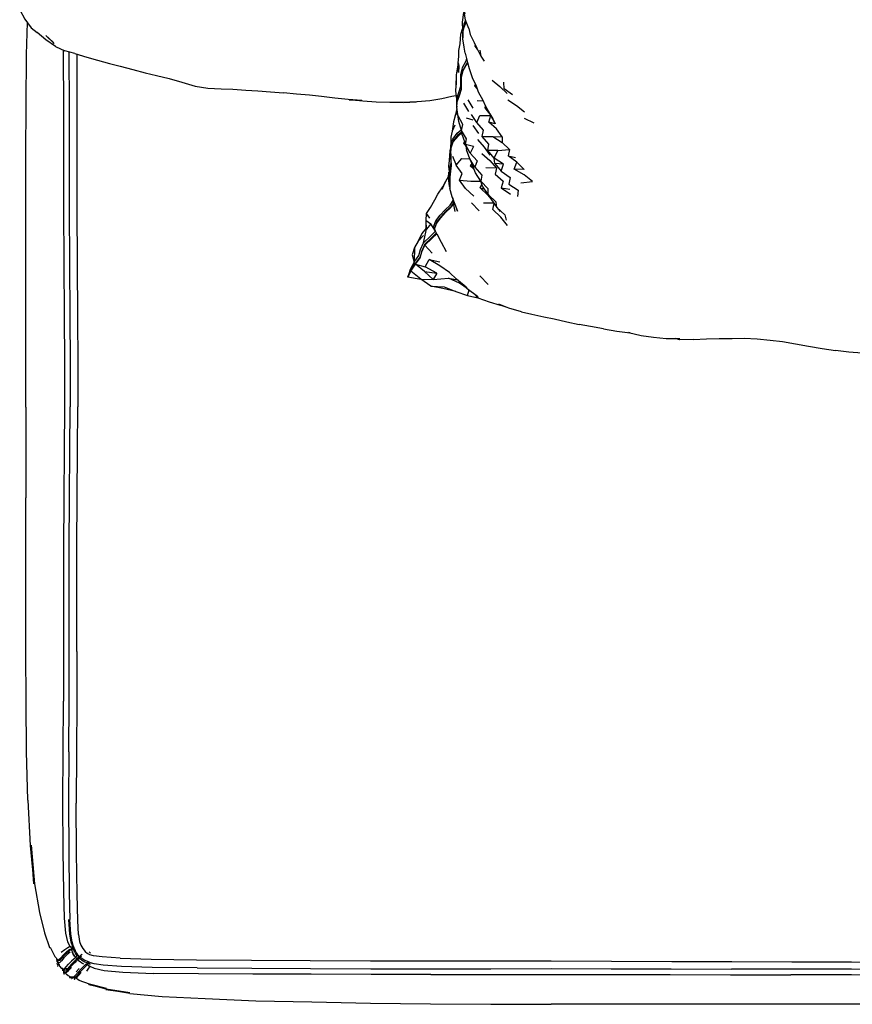
# Model space of a CAD drawing. Units: metres. Extents: x -1.05 to 0.14, y 0.03 to 1.1.
# Drawn here: x -1.02 to -0.45, y 0.03 to 0.7 of the extents above; entities that cross this region are included whole.
import ezdxf

# ---------------------------------------------------------------- set-up
doc = ezdxf.new("R2010")
doc.units = ezdxf.units.M
doc.header["$MEASUREMENT"] = 0

# ---------------------------------------------------------------- blocks, each defined once
blk = doc.blocks.new('ba628190-384f-4fcd-8a60-f147150b0c17')
for p, q in [((-0.71937, 0.68846), (-0.71829, 0.69209)), ((-0.99462, 0.68021), (-0.98847, 0.67728)), ((-0.98153, 0.67527), (-0.98847, 0.67728)), ((-0.70787, 0.67775), (-0.70985, 0.68076)), ((-0.70985, 0.68076), (-0.70854, 0.67909)), ((-0.70643, 0.6777), (-0.70579, 0.67359)), ((-0.71498, 0.66944), (-0.7177, 0.66478)), ((-0.71506, 0.66859), (-0.71492, 0.66923)), ((-0.71898, 0.65944), (-0.7177, 0.66478)), ((-0.89136, 0.6519), (-0.88223, 0.65135)), ((-0.70995, 0.65342), (-0.70956, 0.65462)), ((-0.72198, 0.64265), (-0.72007, 0.64781)), ((-0.71409, 0.63599), (-0.71744, 0.64171)), ((-0.71477, 0.64382), (-0.71121, 0.6383)), ((-0.70412, 0.64292), (-0.70838, 0.64329)), ((-0.72209, 0.63801), (-0.72321, 0.63303)), ((-0.72321, 0.63303), (-0.72167, 0.6353)), ((-0.70308, 0.63845), (-0.69907, 0.63327)), ((-0.7157, 0.63176), (-0.71125, 0.63025)), ((-0.69774, 0.63104), (-0.69907, 0.63327)), ((-0.6695, 0.62796), (-0.67608, 0.63131)), ((-0.72338, 0.62661), (-0.72532, 0.62262)), ((-0.70721, 0.62104), (-0.71107, 0.62649)), ((-0.72431, 0.61611), (-0.7246, 0.61531)), ((-0.71687, 0.61542), (-0.71766, 0.61443)), ((-0.69428, 0.60957), (-0.70107, 0.60956)), ((-0.72503, 0.60573), (-0.72256, 0.59956)), ((-0.7132, 0.6039), (-0.7119, 0.60048)), ((-0.71048, 0.59683), (-0.71298, 0.59907)), ((-0.70955, 0.59443), (-0.7119, 0.60048)), ((-0.73169, 0.58477), (-0.72969, 0.58873)), ((-0.70624, 0.58415), (-0.70323, 0.58329)), ((-0.69207, 0.58415), (-0.68573, 0.57986)), ((-0.70075, 0.57966), (-0.69896, 0.5767)), ((-0.72315, 0.57261), (-0.72314, 0.57259)), ((-0.70685, 0.56866), (-0.71211, 0.57397)), ((-0.70405, 0.57398), (-0.69705, 0.57393)), ((-0.69496, 0.57089), (-0.69279, 0.56808)), ((-0.7372, 0.55606), (-0.73596, 0.55999)), ((-0.73565, 0.52625), (-0.74355, 0.53058)), ((-0.72719, 0.52662), (-0.72226, 0.52223)), ((-0.70647, 0.52443), (-0.70081, 0.5185)), ((-0.72078, 0.52097), (-0.72041, 0.51942)), ((-0.71478, 0.51107), (-0.71368, 0.51485)), ((-0.6879, 0.50295), (-0.69272, 0.50448)), ((-0.57992, 0.48196), (-0.57072, 0.48196)), ((-1.01485, 0.43516), (-1.01484, 0.37376)), ((-0.98452, 0.06841), (-0.98435, 0.06857)), ((-0.98428, 0.06863), (-0.98422, 0.06869)), ((-0.98403, 0.06797), (-0.98372, 0.06828)), ((-0.98371, 0.06918), (-0.98302, 0.06984)), ((-0.98365, 0.06729), (-0.98371, 0.06641)), ((-0.98371, 0.06641), (-0.98365, 0.06727)), ((-0.98338, 0.06861), (-0.98244, 0.06954)), ((-0.98277, 0.07008), (-0.98268, 0.07016)), ((-0.99356, 0.06029), (-0.99381, 0.06019)), ((-0.98102, 0.06162), (-0.98185, 0.06263)), ((-0.98134, 0.06148), (-0.98109, 0.06172)), ((-0.98106, 0.06174), (-0.97928, 0.06346)), ((-0.98026, 0.06123), (-0.98038, 0.06108)), ((-0.97982, 0.06012), (-0.97716, 0.06257)), ((-0.97953, 0.06116), (-0.97968, 0.06094)), ((-0.97703, 0.06372), (-0.97708, 0.06374)), ((-0.97092, 0.06453), (-0.97179, 0.06557)), ((-0.99345, 0.05831), (-0.99358, 0.05813)), ((-0.99339, 0.05577), (-0.99312, 0.05563)), ((-0.99332, 0.05915), (-0.99335, 0.05932)), ((-0.99312, 0.05975), (-0.99308, 0.05981)), ((-0.99292, 0.05804), (-0.99264, 0.05676)), ((-0.9898, 0.05409), (-0.99024, 0.05409)), ((-0.98791, 0.05391), (-0.98758, 0.05399)), ((-0.97857, 0.05422), (-0.98069, 0.052)), ((-0.97402, 0.05668), (-0.97195, 0.05872)), ((-0.97256, 0.05674), (-0.97273, 0.05658)), ((-0.97229, 0.05608), (-0.97215, 0.05622)), ((-0.97098, 0.05829), (-0.97208, 0.05722)), ((-0.97095, 0.05813), (-0.9719, 0.05849)), ((-0.97041, 0.05798), (-0.97032, 0.05806)), ((-0.97728, 0.05146), (-0.979, 0.04933)), ((-0.4541, 0.0498), (-0.49526, 0.04987)), ((-0.53548, 0.02989), (-0.65807, 0.02993)), ((-0.41332, 0.02989), (-0.53548, 0.02989))]:
    blk.add_line(p, q)
for points in [[(-0.71403, 0.69236, 0), (-0.7162, 0.69807, 0), (-0.71726, 0.70397, 0), (-0.71665, 0.70223, 0), (-0.71816, 0.70812, 0), (-0.71924, 0.7174, 0)], [(-1.01906, 0.70501, 0), (-1.01559, 0.69865, 0), (-1.01118, 0.69286, 0), (-1.00722, 0.68956, 0)], [(-0.71816, 0.69125, 0), (-0.71821, 0.69673, 0), (-0.71728, 0.70315, 0), (-0.71718, 0.70352, 0)], [(-1.01485, 0.43516, 0), (-1.0148, 0.60679, 0), (-1.01467, 0.6408, 0), (-1.01435, 0.67463, 0), (-1.01381, 0.69632, 0)], [(-0.71614, 0.69791, 0), (-0.71736, 0.69519, 0), (-0.71816, 0.69125, 0), (-0.71815, 0.6871, 0), (-0.71798, 0.68592, 0)], [(-0.7173, 0.68094, 0), (-0.71735, 0.68106, 0), (-0.71798, 0.68525, 0), (-0.71799, 0.68939, 0), (-0.71722, 0.69333, 0), (-0.71569, 0.69674, 0)], [(-0.99462, 0.68021, 0), (-1.00132, 0.68466, 0), (-1.00722, 0.68956, 0)], [(-0.71403, 0.69236, 0), (-0.71304, 0.68833, 0), (-0.71036, 0.6828, 0), (-0.70854, 0.67909, 0), (-0.70579, 0.67359, 0), (-0.70347, 0.67021, 0)], [(-0.99657, 0.68332, 0), (-1.00139, 0.68756, 0), (-0.9956, 0.68223, 0), (-0.99657, 0.68332, 0)], [(-0.72113, 0.66906, 0), (-0.72081, 0.66667, 0), (-0.72091, 0.66249, 0), (-0.72113, 0.66906, 0), (-0.72086, 0.67324, 0), (-0.72074, 0.67749, 0), (-0.71986, 0.68184, 0), (-0.71937, 0.68846, 0)], [(-0.71654, 0.67552, 0), (-0.71711, 0.67971, 0), (-0.71798, 0.68525, 0)], [(-0.98945, 0.67774, 0), (-0.98943, 0.67405, 0), (-0.98924, 0.63988, 0), (-0.98925, 0.60548, 0), (-0.9893, 0.57001, 0), (-0.98915, 0.53317, 0), (-0.98889, 0.49754, 0)], [(-0.98563, 0.67646, 0), (-0.98562, 0.67449, 0), (-0.98543, 0.64016, 0), (-0.98544, 0.6056, 0), (-0.98547, 0.56989, 0), (-0.98531, 0.53275, 0), (-0.98502, 0.49697, 0), (-0.98476, 0.46509, 0), (-0.98471, 0.43555, 0)], [(-0.98153, 0.67527, 0), (-0.97356, 0.67281, 0), (-0.9662, 0.67084, 0), (-0.95805, 0.66856, 0)], [(-0.71654, 0.67552, 0), (-0.71494, 0.66928, 0), (-0.71373, 0.66523, 0), (-0.71173, 0.65916, 0), (-0.70896, 0.65335, 0)], [(-0.98033, 0.6749, 0), (-0.98033, 0.67479, 0), (-0.98016, 0.64035, 0), (-0.98016, 0.60569, 0), (-0.98017, 0.56984, 0), (-0.98002, 0.5325, 0), (-0.97975, 0.49661, 0), (-0.9795, 0.46483, 0), (-0.97946, 0.43553, 0)], [(-0.95805, 0.66856, 0), (-0.9507, 0.66675, 0), (-0.94226, 0.66451, 0), (-0.93373, 0.66233, 0), (-0.92605, 0.66047, 0)], [(-0.72113, 0.66906, 0), (-0.72188, 0.66493, 0), (-0.72254, 0.66082, 0), (-0.72254, 0.65414, 0), (-0.72264, 0.65672, 0), (-0.72305, 0.65002, 0), (-0.72243, 0.64445, 0)], [(-0.71556, 0.67172, 0), (-0.716, 0.67027, 0), (-0.7186, 0.66565, 0), (-0.71955, 0.66122, 0), (-0.71955, 0.65703, 0), (-0.71953, 0.65294, 0), (-0.72095, 0.6487, 0), (-0.72243, 0.64445, 0), (-0.72242, 0.64045, 0), (-0.72217, 0.63898, 0)], [(-0.72024, 0.64695, 0), (-0.71886, 0.65117, 0), (-0.71905, 0.65523, 0), (-0.71898, 0.65944, 0), (-0.71782, 0.66393, 0), (-0.71506, 0.66859, 0), (-0.71444, 0.66761, 0)], [(-0.92605, 0.66047, 0), (-0.9175, 0.65833, 0), (-0.90901, 0.65589, 0), (-0.89994, 0.65318, 0), (-0.89136, 0.6519, 0)], [(-0.69816, 0.65737, 0), (-0.69286, 0.65289, 0), (-0.68793, 0.64824, 0)], [(-0.68435, 0.64739, 0), (-0.68996, 0.65147, 0), (-0.69031, 0.6559, 0)], [(-0.88223, 0.65135, 0), (-0.87432, 0.65121, 0), (-0.86547, 0.65038, 0), (-0.8574, 0.65002, 0), (-0.84865, 0.64942, 0), (-0.83993, 0.6487, 0)], [(-0.80499, 0.64504, 0), (-0.81403, 0.64626, 0), (-0.82222, 0.64706, 0), (-0.8311, 0.64785, 0), (-0.83993, 0.6487, 0)], [(-0.72171, 0.6435, 0), (-0.72007, 0.64781, 0), (-0.71887, 0.65142, 0)], [(-0.70835, 0.65167, 0), (-0.70995, 0.65342, 0), (-0.70883, 0.653, 0)], [(-0.70896, 0.65335, 0), (-0.70756, 0.64944, 0), (-0.70447, 0.64378, 0), (-0.70292, 0.64, 0), (-0.69966, 0.63438, 0), (-0.69774, 0.63104, 0), (-0.69614, 0.62762, 0)], [(-0.75856, 0.64214, 0), (-0.76762, 0.64207, 0), (-0.77681, 0.6424, 0), (-0.78605, 0.64304, 0), (-0.79526, 0.6439, 0), (-0.7866, 0.64335, 0), (-0.79583, 0.64404, 0), (-0.80499, 0.64504, 0)], [(-0.74057, 0.64331, 0), (-0.74917, 0.64244, 0), (-0.7581, 0.64212, 0), (-0.74974, 0.64266, 0), (-0.75856, 0.64214, 0)], [(-0.72281, 0.6466, 0), (-0.7256, 0.64614, 0), (-0.73243, 0.6447, 0), (-0.74057, 0.64331, 0)], [(-0.72219, 0.63861, 0), (-0.72198, 0.64265, 0), (-0.72024, 0.64695, 0)], [(-0.68749, 0.64401, 0), (-0.68166, 0.64, 0), (-0.67628, 0.6357, 0)], [(-0.71836, 0.61947, 0), (-0.71889, 0.62316, 0), (-0.72074, 0.62931, 0), (-0.72219, 0.63861, 0)], [(-0.70283, 0.63986, 0), (-0.70308, 0.63845, 0), (-0.7015, 0.63755, 0)], [(-0.72321, 0.63303, 0), (-0.72437, 0.62904, 0), (-0.72532, 0.62262, 0), (-0.72611, 0.61858, 0), (-0.7262, 0.61305, 0)], [(-0.71072, 0.6123, 0), (-0.71615, 0.61348, 0), (-0.71566, 0.61743, 0), (-0.71889, 0.62316, 0), (-0.71813, 0.62725, 0), (-0.72112, 0.63313, 0)], [(-0.70494, 0.61895, 0), (-0.70393, 0.62335, 0), (-0.70862, 0.62841, 0), (-0.71211, 0.63393, 0)], [(-0.70862, 0.62841, 0), (-0.70643, 0.63325, 0), (-0.69907, 0.63327, 0), (-0.69614, 0.62762, 0), (-0.70045, 0.6288, 0)], [(-0.69128, 0.61881, 0), (-0.69511, 0.62415, 0), (-0.70045, 0.6288, 0), (-0.69907, 0.63327, 0)], [(-0.72628, 0.60906, 0), (-0.7262, 0.61305, 0), (-0.72496, 0.61712, 0), (-0.72186, 0.62124, 0), (-0.71918, 0.62359, 0)], [(-0.72431, 0.61611, 0), (-0.72095, 0.6203, 0), (-0.71888, 0.62211, 0)], [(-0.72616, 0.60723, 0), (-0.72605, 0.61122, 0), (-0.7246, 0.61531, 0), (-0.72105, 0.61951, 0), (-0.71877, 0.62153, 0)], [(-0.71836, 0.61947, 0), (-0.71615, 0.61348, 0), (-0.71549, 0.60989, 0)], [(-0.69956, 0.60634, 0), (-0.7033, 0.61182, 0), (-0.70784, 0.61704, 0)], [(-0.6964, 0.60064, 0), (-0.69666, 0.60441, 0), (-0.70107, 0.60956, 0), (-0.70049, 0.61381, 0), (-0.70494, 0.61895, 0), (-0.69768, 0.61909, 0), (-0.69135, 0.61494, 0)], [(-0.69768, 0.61909, 0), (-0.69128, 0.61881, 0), (-0.69135, 0.61494, 0), (-0.68647, 0.6101, 0)], [(-0.72621, 0.61241, 0), (-0.72697, 0.60933, 0), (-0.72741, 0.60281, 0), (-0.72775, 0.59887, 0), (-0.72714, 0.59326, 0)], [(-0.72682, 0.58454, 0), (-0.72716, 0.5854, 0), (-0.72717, 0.58925, 0), (-0.72714, 0.59326, 0), (-0.72681, 0.59724, 0), (-0.72603, 0.60119, 0), (-0.72624, 0.60513, 0), (-0.72628, 0.60906, 0)], [(-0.71633, 0.61396, 0), (-0.71766, 0.61443, 0), (-0.7159, 0.61213, 0)], [(-0.71072, 0.6123, 0), (-0.71301, 0.60773, 0), (-0.71615, 0.61348, 0)], [(-0.70986, 0.59811, 0), (-0.7132, 0.6039, 0), (-0.71549, 0.60989, 0)], [(-0.69051, 0.60018, 0), (-0.6964, 0.60064, 0), (-0.69197, 0.59545, 0), (-0.69051, 0.60018, 0), (-0.69666, 0.60441, 0), (-0.69428, 0.60957, 0)], [(-0.69428, 0.60957, 0), (-0.68647, 0.6101, 0), (-0.68724, 0.60591, 0), (-0.6822, 0.60479, 0)], [(-0.72616, 0.60723, 0), (-0.72612, 0.60329, 0), (-0.72589, 0.59936, 0)], [(-0.71855, 0.59381, 0), (-0.72256, 0.59956, 0), (-0.71877, 0.60418, 0), (-0.71314, 0.60375, 0)], [(-0.71301, 0.60773, 0), (-0.70837, 0.60249, 0), (-0.70986, 0.59811, 0), (-0.70519, 0.59279, 0), (-0.70577, 0.5887, 0), (-0.70075, 0.58349, 0)], [(-0.70505, 0.60749, 0), (-0.69977, 0.60262, 0), (-0.69519, 0.59751, 0), (-0.7024, 0.59781, 0)], [(-0.6786, 0.58759, 0), (-0.67066, 0.58845, 0), (-0.67641, 0.59293, 0), (-0.68309, 0.59676, 0), (-0.68129, 0.60165, 0), (-0.68724, 0.60591, 0)], [(-0.68129, 0.60165, 0), (-0.67645, 0.59658, 0), (-0.68309, 0.59676, 0)], [(-0.72589, 0.59936, 0), (-0.7265, 0.59543, 0), (-0.72681, 0.59145, 0), (-0.72693, 0.58744, 0), (-0.72679, 0.58363, 0)], [(-0.71196, 0.60064, 0), (-0.71298, 0.59907, 0), (-0.71119, 0.59865, 0)], [(-0.69519, 0.59751, 0), (-0.69613, 0.59337, 0), (-0.69066, 0.58862, 0), (-0.69207, 0.58415, 0), (-0.68617, 0.58328, 0)], [(-0.69197, 0.59545, 0), (-0.68595, 0.59108, 0), (-0.68678, 0.58674, 0), (-0.68045, 0.58248, 0), (-0.68082, 0.57838, 0)], [(-0.74009, 0.57076, 0), (-0.73713, 0.57596, 0), (-0.73496, 0.57977, 0), (-0.73169, 0.58477, 0), (-0.73216, 0.58328, 0), (-0.72969, 0.58873, 0), (-0.72785, 0.59185, 0)], [(-0.72716, 0.5854, 0), (-0.7279, 0.59102, 0), (-0.72753, 0.59489, 0), (-0.72714, 0.59326, 0)], [(-0.71057, 0.5786, 0), (-0.71624, 0.58368, 0), (-0.72032, 0.58938, 0), (-0.71855, 0.59381, 0)], [(-0.72032, 0.58938, 0), (-0.71253, 0.5888, 0), (-0.70581, 0.58877, 0)], [(-0.70075, 0.57966, 0), (-0.70466, 0.58538, 0), (-0.70577, 0.5887, 0), (-0.70955, 0.59443, 0)], [(-0.72285, 0.57134, 0), (-0.72163, 0.56829, 0), (-0.72282, 0.57174, 0), (-0.72521, 0.57808, 0), (-0.72679, 0.58363, 0)], [(-0.70116, 0.58027, 0), (-0.70097, 0.57928, 0), (-0.70624, 0.58415, 0), (-0.70507, 0.58658, 0)], [(-0.69496, 0.57089, 0), (-0.69544, 0.57455, 0), (-0.70075, 0.57966, 0), (-0.70075, 0.58349, 0)], [(-0.73652, 0.55466, 0), (-0.73667, 0.5547, 0), (-0.73804, 0.5578, 0), (-0.73646, 0.56178, 0), (-0.73339, 0.56565, 0), (-0.7301, 0.56918, 0), (-0.7267, 0.57241, 0), (-0.72462, 0.57551, 0)], [(-0.72492, 0.57731, 0), (-0.72462, 0.57551, 0), (-0.72458, 0.57639, 0)], [(-0.72318, 0.5681, 0), (-0.72429, 0.57373, 0), (-0.72421, 0.5754, 0)], [(-0.70097, 0.57928, 0), (-0.69896, 0.5767, 0), (-0.69496, 0.57089, 0)], [(-0.74036, 0.56368, 0), (-0.7427, 0.56679, 0), (-0.74009, 0.57076, 0)], [(-0.72979, 0.56738, 0), (-0.72639, 0.57062, 0), (-0.72429, 0.57373, 0)], [(-0.72428, 0.574, 0), (-0.72609, 0.57131, 0), (-0.72952, 0.56806, 0)], [(-0.68767, 0.55868, 0), (-0.6923, 0.56425, 0), (-0.69773, 0.56935, 0), (-0.69672, 0.57345, 0)], [(-0.69496, 0.57089, 0), (-0.68947, 0.56579, 0), (-0.68858, 0.56225, 0)], [(-0.73899, 0.53979, 0), (-0.74397, 0.54524, 0), (-0.739, 0.54979, 0), (-0.73574, 0.55303, 0), (-0.7372, 0.55606, 0), (-0.73709, 0.55696, 0), (-0.73575, 0.56077, 0), (-0.73277, 0.56456, 0), (-0.72952, 0.56806, 0)], [(-0.73975, 0.55982, 0), (-0.74284, 0.55602, 0), (-0.74304, 0.56203, 0), (-0.7427, 0.56679, 0)], [(-0.7429, 0.55684, 0), (-0.74304, 0.56203, 0), (-0.73975, 0.55982, 0)], [(-0.73596, 0.55999, 0), (-0.73302, 0.56385, 0), (-0.72979, 0.56738, 0)], [(-0.73995, 0.55139, 0), (-0.74469, 0.54676, 0), (-0.74284, 0.55602, 0), (-0.7429, 0.55684, 0), (-0.74591, 0.55325, 0), (-0.74837, 0.54802, 0), (-0.74484, 0.55182, 0)], [(-0.73995, 0.55139, 0), (-0.73667, 0.5547, 0), (-0.73975, 0.55982, 0)], [(-0.7372, 0.55606, 0), (-0.73575, 0.56077, 0), (-0.73596, 0.55999, 0)], [(-0.74396, 0.54592, 0), (-0.73906, 0.55045, 0), (-0.73599, 0.55356, 0)], [(-0.73574, 0.55303, 0), (-0.73279, 0.54738, 0), (-0.72939, 0.54091, 0)], [(-0.75097, 0.54375, 0), (-0.7511, 0.53373, 0), (-0.75378, 0.52866, 0), (-0.75549, 0.52363, 0), (-0.75537, 0.52364, 0)], [(-0.74837, 0.54802, 0), (-0.75097, 0.54375, 0), (-0.75239, 0.53879, 0), (-0.7511, 0.53373, 0)], [(-0.7511, 0.53373, 0), (-0.74793, 0.53818, 0), (-0.74674, 0.54223, 0), (-0.74469, 0.54676, 0)], [(-0.73815, 0.52204, 0), (-0.74412, 0.52737, 0), (-0.7501, 0.53235, 0), (-0.74703, 0.53659, 0), (-0.74585, 0.5407, 0), (-0.74397, 0.54524, 0), (-0.74396, 0.54592, 0), (-0.74583, 0.54145, 0), (-0.747, 0.53736, 0), (-0.75017, 0.53297, 0)], [(-0.75344, 0.52761, 0), (-0.7501, 0.53235, 0), (-0.74355, 0.53058, 0), (-0.74093, 0.53547, 0)], [(-0.72719, 0.52662, 0), (-0.73375, 0.53127, 0), (-0.74093, 0.53547, 0), (-0.73375, 0.53387, 0)], [(-0.74657, 0.52222, 0), (-0.75344, 0.52761, 0), (-0.75546, 0.52366, 0), (-0.75328, 0.52822, 0), (-0.75017, 0.53297, 0)], [(-0.75538, 0.52364, 0), (-0.75549, 0.52363, 0), (-0.75544, 0.52365, 0), (-0.74657, 0.52222, 0)], [(-0.73161, 0.51588, 0), (-0.73986, 0.51742, 0), (-0.74657, 0.52222, 0), (-0.73815, 0.52204, 0), (-0.72789, 0.52287, 0)], [(-0.74412, 0.52737, 0), (-0.73565, 0.52625, 0), (-0.73815, 0.52204, 0)], [(-0.71507, 0.51591, 0), (-0.72041, 0.51942, 0), (-0.72789, 0.52287, 0), (-0.72167, 0.52173, 0)], [(-0.71507, 0.51591, 0), (-0.71579, 0.51677, 0), (-0.72226, 0.52223, 0)], [(-0.73986, 0.51742, 0), (-0.73064, 0.51706, 0), (-0.72276, 0.5138, 0), (-0.73161, 0.51588, 0)], [(-0.71701, 0.5178, 0), (-0.71507, 0.51591, 0), (-0.70819, 0.51065, 0)], [(-0.72276, 0.5138, 0), (-0.71478, 0.51107, 0), (-0.70784, 0.50942, 0)], [(-0.70819, 0.51065, 0), (-0.70784, 0.50942, 0), (-0.71056, 0.51246, 0)], [(-0.70784, 0.50942, 0), (-0.70016, 0.50678, 0), (-0.69272, 0.50448, 0)], [(-0.67826, 0.49991, 0), (-0.6868, 0.50251, 0), (-0.69371, 0.50526, 0)], [(-0.98889, 0.49754, 0), (-0.98864, 0.46548, 0), (-0.98859, 0.43555, 0), (-0.98884, 0.40549, 0), (-0.98914, 0.37362, 0), (-0.98924, 0.33906, 0), (-0.98922, 0.30368, 0), (-0.98921, 0.26943, 0), (-0.98932, 0.23576, 0)], [(-0.67826, 0.49991, 0), (-0.67125, 0.49846, 0), (-0.66303, 0.49659, 0), (-0.65594, 0.49514, 0), (-0.64752, 0.49322, 0), (-0.63894, 0.49146, 0)], [(-0.62243, 0.48835, 0), (-0.6313, 0.49008, 0), (-0.63894, 0.49146, 0)], [(-0.62243, 0.48835, 0), (-0.61345, 0.48677, 0), (-0.60446, 0.48572, 0), (-0.6056, 0.48602, 0), (-0.59691, 0.48402, 0), (-0.58864, 0.48271, 0), (-0.57992, 0.48196, 0)], [(-0.56146, 0.48117, 0), (-0.57083, 0.48109, 0), (-0.57382, 0.48196, 0)], [(-0.56146, 0.48117, 0), (-0.55265, 0.48159, 0), (-0.54393, 0.48185, 0), (-0.53514, 0.48198, 0), (-0.52691, 0.48205, 0), (-0.51819, 0.48156, 0)], [(-0.51819, 0.48156, 0), (-0.50939, 0.48074, 0), (-0.50103, 0.47988, 0), (-0.49219, 0.47834, 0), (-0.48318, 0.4766, 0)], [(-0.48318, 0.4766, 0), (-0.47408, 0.47503, 0), (-0.46497, 0.47365, 0)], [(-0.4294, 0.47286, 0), (-0.43797, 0.47207, 0), (-0.44685, 0.47199, 0), (-0.45589, 0.47257, 0), (-0.46497, 0.47365, 0)], [(-0.98574, 0.20132, 0), (-0.98549, 0.23553, 0), (-0.9854, 0.26947, 0), (-0.98542, 0.30402, 0), (-0.98542, 0.33964, 0), (-0.98529, 0.37426, 0), (-0.98497, 0.4059, 0), (-0.98471, 0.43555, 0)], [(-0.98013, 0.26949, 0), (-0.98016, 0.30422, 0), (-0.98016, 0.33999, 0), (-0.98001, 0.37463, 0), (-0.9797, 0.40612, 0), (-0.97946, 0.43553, 0)], [(-1.01468, 0.23524, 0), (-1.0148, 0.26915, 0), (-1.01484, 0.37376, 0)], [(-0.98013, 0.26949, 0), (-0.9802, 0.23537, 0), (-0.98045, 0.20103, 0), (-0.98062, 0.16641, 0)], [(-1.01353, 0.16844, 0), (-1.01436, 0.20141, 0), (-1.01468, 0.23524, 0)], [(-0.9863, 0.06847, 0), (-0.98524, 0.06914, 0), (-0.98495, 0.06929, 0), (-0.98631, 0.07231, 0), (-0.98764, 0.07819, 0), (-0.98857, 0.08832, 0), (-0.98916, 0.10613, 0), (-0.98956, 0.13391, 0), (-0.98971, 0.16742, 0), (-0.98955, 0.20176, 0), (-0.98932, 0.23576, 0)], [(-0.98574, 0.20132, 0), (-0.98591, 0.16681, 0), (-0.98577, 0.13314, 0), (-0.98541, 0.10526, 0), (-0.98495, 0.08745, 0)], [(-1.01353, 0.16844, 0), (-1.01192, 0.13772, 0), (-1.0095, 0.11163, 0), (-1.01137, 0.13786, 0), (-1.0091, 0.11176, 0), (-1.00563, 0.0923, 0), (-1.00223, 0.0783, 0)], [(-0.97902, 0.07723, 0), (-0.97957, 0.08684, 0), (-0.98008, 0.10469, 0), (-0.98047, 0.13265, 0), (-0.98062, 0.16641, 0)], [(-0.98589, 0.08741, 0), (-0.98524, 0.0775, 0), (-0.98435, 0.0722, 0), (-0.9835, 0.0697, 0)], [(-0.98231, 0.06887, 0), (-0.98271, 0.06986, 0), (-0.98347, 0.07233, 0), (-0.98432, 0.07758, 0), (-0.98495, 0.08745, 0)], [(-1.00223, 0.0783, 0), (-0.9987, 0.06839, 0), (-0.9981, 0.06825, 0)], [(-0.97902, 0.07723, 0), (-0.97844, 0.07256, 0), (-0.97758, 0.0701, 0), (-0.97624, 0.06778, 0), (-0.97464, 0.06571, 0), (-0.97302, 0.06436, 0)], [(-0.9981, 0.06825, 0), (-0.99514, 0.06227, 0), (-0.99326, 0.06015, 0), (-0.9925, 0.0598, 0)], [(-0.99109, 0.06152, 0), (-0.9893, 0.06355, 0), (-0.98702, 0.06569, 0), (-0.98506, 0.06733, 0)], [(-0.99091, 0.06527, 0), (-0.98845, 0.06708, 0), (-0.9863, 0.06847, 0)], [(-0.98638, 0.06541, 0), (-0.98449, 0.06706, 0), (-0.98369, 0.06775, 0), (-0.98359, 0.06784, 0), (-0.98362, 0.06781, 0), (-0.98349, 0.06784, 0)], [(-0.98495, 0.06929, 0), (-0.98492, 0.06925, 0), (-0.98487, 0.0692, 0), (-0.984, 0.06813, 0)], [(-0.98407, 0.06826, 0), (-0.98401, 0.06818, 0), (-0.98359, 0.06784, 0), (-0.98365, 0.06729, 0), (-0.98361, 0.06779, 0), (-0.984, 0.06813, 0)], [(-0.98241, 0.06841, 0), (-0.98273, 0.06825, 0), (-0.98304, 0.06809, 0), (-0.9833, 0.06795, 0), (-0.98349, 0.06784, 0)], [(-0.9815, 0.06499, 0), (-0.98207, 0.06619, 0), (-0.98246, 0.06717, 0), (-0.98263, 0.06783, 0)], [(-0.98122, 0.06648, 0), (-0.98176, 0.06758, 0), (-0.98204, 0.06821, 0), (-0.98216, 0.06852, 0), (-0.98231, 0.06887, 0)], [(-0.99382, 0.05981, 0), (-0.99393, 0.06024, 0), (-0.99379, 0.0604, 0), (-0.99326, 0.06015, 0), (-0.99236, 0.06027, 0), (-0.99109, 0.06152, 0)], [(-0.9925, 0.0598, 0), (-0.99161, 0.05992, 0), (-0.99036, 0.06119, 0), (-0.98862, 0.06323, 0), (-0.98638, 0.06541, 0)], [(-0.98487, 0.06537, 0), (-0.98679, 0.06366, 0), (-0.98901, 0.06147, 0), (-0.99075, 0.05941, 0), (-0.99201, 0.05814, 0)], [(-0.98213, 0.06065, 0), (-0.98386, 0.05916, 0), (-0.98584, 0.0572, 0)], [(-0.98361, 0.06639, 0), (-0.98367, 0.06641, 0), (-0.98371, 0.06641, 0), (-0.98334, 0.06528, 0)], [(-0.98187, 0.06267, 0), (-0.98265, 0.06397, 0), (-0.98334, 0.06528, 0)], [(-0.98326, 0.06527, 0), (-0.98262, 0.06398, 0), (-0.98189, 0.06268, 0), (-0.98108, 0.06171, 0)], [(-0.98073, 0.06218, 0), (-0.98097, 0.0619, 0), (-0.98108, 0.06171, 0), (-0.98105, 0.06166, 0), (-0.98102, 0.06162, 0), (-0.98126, 0.06139, 0), (-0.98213, 0.06065, 0)], [(-0.97981, 0.06101, 0), (-0.98045, 0.06043, 0), (-0.98203, 0.05905, 0)], [(-0.98201, 0.05876, 0), (-0.98041, 0.06015, 0), (-0.97975, 0.06075, 0), (-0.97968, 0.06086, 0)], [(-0.98186, 0.0627, 0), (-0.98185, 0.06267, 0), (-0.98179, 0.0626, 0)], [(-0.9815, 0.06499, 0), (-0.98085, 0.06377, 0), (-0.98015, 0.06285, 0), (-0.98046, 0.06251, 0), (-0.98073, 0.06218, 0)], [(-0.97888, 0.06266, 0), (-0.97917, 0.0629, 0), (-0.97966, 0.06353, 0), (-0.98032, 0.0647, 0), (-0.98083, 0.06557, 0), (-0.98122, 0.06648, 0)], [(-0.97651, 0.06395, 0), (-0.977, 0.06344, 0), (-0.98041, 0.06016, 0)], [(-0.97978, 0.06112, 0), (-0.98028, 0.06126, 0), (-0.97976, 0.06111, 0), (-0.97968, 0.06086, 0), (-0.97978, 0.06112, 0)], [(-0.97917, 0.0629, 0), (-0.97984, 0.06319, 0), (-0.97927, 0.06276, 0), (-0.97888, 0.06266, 0), (-0.97889, 0.06259, 0)], [(-0.97697, 0.06378, 0), (-0.97703, 0.06372, 0), (-0.97981, 0.06101, 0), (-0.97976, 0.06111, 0), (-0.97973, 0.0612, 0), (-0.97958, 0.06143, 0), (-0.97936, 0.06175, 0), (-0.97914, 0.06209, 0)], [(-0.97976, 0.06053, 0), (-0.97963, 0.06074, 0), (-0.9794, 0.06104, 0), (-0.97915, 0.06137, 0), (-0.9789, 0.06168, 0), (-0.97867, 0.06194, 0), (-0.97888, 0.0621, 0)], [(-0.97976, 0.06047, 0), (-0.97968, 0.06094, 0), (-0.97976, 0.06053, 0)], [(-0.979, 0.05936, 0), (-0.97957, 0.05998, 0), (-0.97976, 0.06047, 0), (-0.97971, 0.06087, 0), (-0.97973, 0.06045, 0)], [(-0.97955, 0.05996, 0), (-0.97973, 0.06045, 0), (-0.97976, 0.06047, 0), (-0.97976, 0.06053, 0)], [(-0.97958, 0.06003, 0), (-0.97976, 0.06053, 0), (-0.97957, 0.05998, 0)], [(-0.97944, 0.06022, 0), (-0.97958, 0.06003, 0), (-0.97957, 0.05998, 0), (-0.97955, 0.05996, 0), (-0.979, 0.05936, 0)], [(-0.97908, 0.06181, 0), (-0.97931, 0.06148, 0), (-0.97953, 0.06116, 0)], [(-0.97711, 0.05998, 0), (-0.97806, 0.0606, 0), (-0.97866, 0.06117, 0), (-0.97895, 0.06085, 0), (-0.97921, 0.06053, 0), (-0.97944, 0.06022, 0)], [(-0.97927, 0.06276, 0), (-0.97889, 0.06259, 0), (-0.97897, 0.06238, 0), (-0.97914, 0.06209, 0)], [(-0.97888, 0.06266, 0), (-0.97869, 0.0624, 0), (-0.97882, 0.06256, 0), (-0.97917, 0.0629, 0)], [(-0.9789, 0.06168, 0), (-0.97866, 0.06117, 0), (-0.97834, 0.06148, 0)], [(-0.97867, 0.06194, 0), (-0.97852, 0.0621, 0), (-0.97877, 0.06232, 0)], [(-0.97544, 0.05999, 0), (-0.9762, 0.06049, 0), (-0.97731, 0.06115, 0), (-0.9781, 0.06169, 0), (-0.97852, 0.0621, 0)], [(-0.95072, 0.06121, 0), (-0.96305, 0.06214, 0), (-0.96891, 0.06288, 0), (-0.97132, 0.06353, 0), (-0.97302, 0.06436, 0)], [(-0.95072, 0.06121, 0), (-0.92968, 0.06042, 0), (-0.89893, 0.0601, 0), (-0.8617, 0.05996, 0), (-0.82175, 0.05969, 0), (-0.7808, 0.05942, 0), (-0.73982, 0.05932, 0), (-0.69892, 0.05932, 0)], [(-0.99405, 0.05922, 0), (-0.99379, 0.05908, 0), (-0.99358, 0.0592, 0)], [(-0.99382, 0.05981, 0), (-0.99364, 0.05944, 0), (-0.99358, 0.0592, 0)], [(-0.99333, 0.05697, 0), (-0.99341, 0.05693, 0), (-0.99368, 0.05706, 0), (-0.99377, 0.05752, 0)], [(-0.99303, 0.06004, 0), (-0.99316, 0.05942, 0), (-0.99345, 0.05831, 0)], [(-0.99201, 0.05814, 0), (-0.99292, 0.05804, 0), (-0.99345, 0.05831, 0)], [(-0.99331, 0.05686, 0), (-0.99318, 0.05705, 0), (-0.99264, 0.05676, 0), (-0.99172, 0.05685, 0)], [(-0.99298, 0.05601, 0), (-0.99318, 0.0564, 0), (-0.99331, 0.05686, 0)], [(-0.9931, 0.0597, 0), (-0.99316, 0.0599, 0), (-0.99304, 0.06005, 0)], [(-0.99264, 0.05676, 0), (-0.99186, 0.05553, 0), (-0.99079, 0.05453, 0), (-0.98956, 0.05398, 0)], [(-0.99015, 0.05424, 0), (-0.99024, 0.05409, 0), (-0.99009, 0.05361, 0), (-0.98989, 0.05321, 0)], [(-0.98873, 0.05329, 0), (-0.98888, 0.05359, 0), (-0.99009, 0.05361, 0)], [(-0.98956, 0.05398, 0), (-0.98864, 0.05403, 0), (-0.98744, 0.05525, 0), (-0.98584, 0.0572, 0)], [(-0.98606, 0.05369, 0), (-0.98747, 0.05249, 0), (-0.98849, 0.05245, 0), (-0.98906, 0.05277, 0), (-0.98917, 0.05257, 0), (-0.98903, 0.05208, 0)], [(-0.98896, 0.05189, 0), (-0.98906, 0.05277, 0), (-0.98861, 0.05346, 0), (-0.9882, 0.05397, 0)], [(-0.98668, 0.05406, 0), (-0.98744, 0.054, 0), (-0.98864, 0.05403, 0)], [(-0.98805, 0.05399, 0), (-0.98759, 0.05373, 0), (-0.98668, 0.05376, 0), (-0.98549, 0.05496, 0), (-0.98393, 0.05686, 0), (-0.98201, 0.05876, 0)], [(-0.98734, 0.05163, 0), (-0.98583, 0.05284, 0), (-0.98393, 0.05478, 0)], [(-0.98711, 0.05319, 0), (-0.98668, 0.05376, 0), (-0.98584, 0.05439, 0), (-0.98711, 0.05319, 0)], [(-0.98203, 0.05905, 0), (-0.98395, 0.05716, 0), (-0.9855, 0.05526, 0), (-0.98668, 0.05406, 0)], [(-0.98054, 0.05901, 0), (-0.98222, 0.05754, 0), (-0.98427, 0.05561, 0), (-0.98606, 0.05369, 0)], [(-0.98584, 0.05439, 0), (-0.98421, 0.0563, 0), (-0.98224, 0.05821, 0), (-0.9806, 0.05963, 0)], [(-0.97726, 0.05398, 0), (-0.9794, 0.05173, 0), (-0.98112, 0.04963, 0), (-0.9824, 0.04835, 0), (-0.98332, 0.04824, 0)], [(-0.98065, 0.04876, 0), (-0.97938, 0.05004, 0), (-0.97764, 0.05213, 0), (-0.97548, 0.05439, 0), (-0.97367, 0.05613, 0), (-0.97292, 0.05687, 0), (-0.97263, 0.05641, 0)], [(-0.97549, 0.05722, 0), (-0.9768, 0.05789, 0), (-0.97804, 0.05864, 0), (-0.979, 0.05936, 0)], [(-0.97434, 0.05692, 0), (-0.9743, 0.05685, 0), (-0.97451, 0.0566, 0), (-0.97541, 0.05575, 0), (-0.97726, 0.05398, 0)], [(-0.97711, 0.05998, 0), (-0.97594, 0.05935, 0), (-0.97473, 0.05875, 0), (-0.97371, 0.05829, 0)], [(-0.9719, 0.05849, 0), (-0.97232, 0.05866, 0), (-0.97269, 0.0588, 0), (-0.97339, 0.05909, 0), (-0.97453, 0.05962, 0), (-0.97544, 0.05999, 0)], [(-0.97295, 0.05691, 0), (-0.97347, 0.0569, 0), (-0.97434, 0.05692, 0), (-0.9734, 0.0569, 0), (-0.97286, 0.05696, 0)], [(-0.97371, 0.05829, 0), (-0.97305, 0.05803, 0), (-0.97261, 0.05788, 0)], [(-0.97159, 0.0554, 0), (-0.97222, 0.05439, 0), (-0.9736, 0.05242, 0)], [(-0.97295, 0.05691, 0), (-0.97354, 0.05694, 0), (-0.97301, 0.05691, 0), (-0.97263, 0.05656, 0), (-0.97158, 0.05581, 0)], [(-0.97286, 0.05696, 0), (-0.97295, 0.05691, 0), (-0.97301, 0.05691, 0), (-0.97297, 0.05705, 0), (-0.97288, 0.05728, 0), (-0.97276, 0.05755, 0)], [(-0.97254, 0.05659, 0), (-0.97286, 0.05696, 0), (-0.97292, 0.05687, 0)], [(-0.97145, 0.05693, 0), (-0.97111, 0.05728, 0), (-0.97214, 0.05769, 0), (-0.97261, 0.05788, 0)], [(-0.97163, 0.05584, 0), (-0.97149, 0.05572, 0), (-0.96843, 0.05441, 0), (-0.96159, 0.05294, 0), (-0.94895, 0.05164, 0), (-0.92809, 0.05078, 0)], [(-0.97149, 0.05572, 0), (-0.97154, 0.05576, 0), (-0.97158, 0.05581, 0)], [(-0.89842, 0.05456, 0), (-0.92905, 0.0548, 0), (-0.94998, 0.05553, 0), (-0.96237, 0.05652, 0), (-0.96852, 0.05745, 0), (-0.97095, 0.05813, 0)], [(-0.89842, 0.05456, 0), (-0.86131, 0.05449, 0), (-0.82147, 0.05426, 0), (-0.78063, 0.05403, 0), (-0.73976, 0.054, 0), (-0.69897, 0.05407, 0), (-0.65816, 0.05411, 0)], [(-0.69892, 0.05932, 0), (-0.65799, 0.05929, 0), (-0.61704, 0.05919, 0), (-0.57612, 0.05903, 0), (-0.53529, 0.05886, 0), (-0.49462, 0.05874, 0), (-0.45411, 0.05865, 0), (-0.4137, 0.0586, 0), (-0.37315, 0.05861, 0), (-0.33223, 0.05872, 0), (-0.29107, 0.05893, 0)], [(-0.65816, 0.05411, 0), (-0.61733, 0.05407, 0), (-0.57651, 0.05396, 0), (-0.53568, 0.05383, 0)], [(-0.37275, 0.05357, 0), (-0.41345, 0.0536, 0), (-0.4541, 0.05367, 0), (-0.49486, 0.05374, 0), (-0.53568, 0.05383, 0)], [(-0.98989, 0.05321, 0), (-0.98983, 0.05295, 0), (-0.99003, 0.05282, 0), (-0.9903, 0.05294, 0)], [(-0.98935, 0.05182, 0), (-0.98924, 0.0514, 0), (-0.98897, 0.05129, 0)], [(-0.9892, 0.05103, 0), (-0.98926, 0.05094, 0), (-0.98915, 0.05052, 0)], [(-0.98869, 0.05055, 0), (-0.98888, 0.05041, 0), (-0.98915, 0.05052, 0)], [(-0.98908, 0.0517, 0), (-0.98896, 0.05189, 0), (-0.98839, 0.05158, 0), (-0.98734, 0.05163, 0)], [(-0.98908, 0.0517, 0), (-0.98894, 0.0512, 0), (-0.98875, 0.05081, 0), (-0.98869, 0.05055, 0)], [(-0.98839, 0.05158, 0), (-0.98744, 0.05048, 0), (-0.98602, 0.04937, 0), (-0.98461, 0.04854, 0), (-0.98368, 0.04864, 0)], [(-0.98528, 0.04864, 0), (-0.98516, 0.04818, 0), (-0.98387, 0.04788, 0), (-0.98277, 0.04817, 0), (-0.98213, 0.0483, 0)], [(-0.98386, 0.04837, 0), (-0.98398, 0.04834, 0), (-0.98528, 0.04864, 0)], [(-0.98394, 0.04839, 0), (-0.98398, 0.04834, 0), (-0.98387, 0.04788, 0)], [(-0.98387, 0.04788, 0), (-0.98373, 0.04751, 0), (-0.9837, 0.04726, 0), (-0.98385, 0.0471, 0)], [(-0.98368, 0.04864, 0), (-0.9824, 0.04835, 0), (-0.9813, 0.04862, 0), (-0.98065, 0.04876, 0)], [(-0.98211, 0.04753, 0), (-0.98232, 0.0476, 0), (-0.98237, 0.04786, 0)], [(-0.98215, 0.04841, 0), (-0.98213, 0.0483, 0), (-0.98199, 0.04794, 0)], [(-0.98211, 0.04826, 0), (-0.98208, 0.0483, 0), (-0.9818, 0.04836, 0)], [(-0.98211, 0.04753, 0), (-0.98196, 0.04769, 0), (-0.98199, 0.04794, 0)], [(-0.98171, 0.04749, 0), (-0.98198, 0.04718, 0), (-0.98192, 0.04683, 0), (-0.98172, 0.04677, 0), (-0.98158, 0.04692, 0), (-0.9816, 0.04717, 0)], [(-0.9816, 0.04717, 0), (-0.98173, 0.04753, 0), (-0.98182, 0.04796, 0), (-0.98168, 0.04814, 0), (-0.98116, 0.04789, 0)], [(-0.97164, 0.04348, 0), (-0.97864, 0.04611, 0), (-0.98116, 0.04789, 0), (-0.98152, 0.04857, 0)], [(-0.98116, 0.04789, 0), (-0.98026, 0.04803, 0), (-0.979, 0.04933, 0)], [(-0.73969, 0.05003, 0), (-0.78037, 0.05004, 0), (-0.82103, 0.05025, 0), (-0.86069, 0.05046, 0), (-0.89763, 0.05051, 0), (-0.92809, 0.05078, 0)], [(-0.73969, 0.05003, 0), (-0.69908, 0.05013, 0), (-0.65846, 0.05019, 0), (-0.61781, 0.05017, 0), (-0.57715, 0.05007, 0), (-0.53633, 0.04995, 0), (-0.49526, 0.04987, 0)], [(-0.37208, 0.0497, 0), (-0.41304, 0.04973, 0), (-0.4541, 0.0498, 0)], [(-0.94432, 0.03722, 0), (-0.96051, 0.0399, 0), (-0.94415, 0.0376, 0), (-0.96034, 0.04021, 0), (-0.97203, 0.04335, 0), (-0.96006, 0.04063, 0), (-0.97164, 0.04348, 0)], [(-0.94432, 0.03722, 0), (-0.92224, 0.0352, 0), (-0.89316, 0.03376, 0), (-0.85872, 0.03232, 0), (-0.82064, 0.03153, 0)], [(-0.82064, 0.03153, 0), (-0.78076, 0.03058, 0), (-0.74002, 0.03022, 0), (-0.69904, 0.03002, 0), (-0.65807, 0.02993, 0)]]:
    blk.add_polyline3d(points)

msp = doc.modelspace()

# ---------------------------------------------------------------- block references
msp.add_blockref('ba628190-384f-4fcd-8a60-f147150b0c17', (0, 0))

doc.saveas('drawing.dxf')
